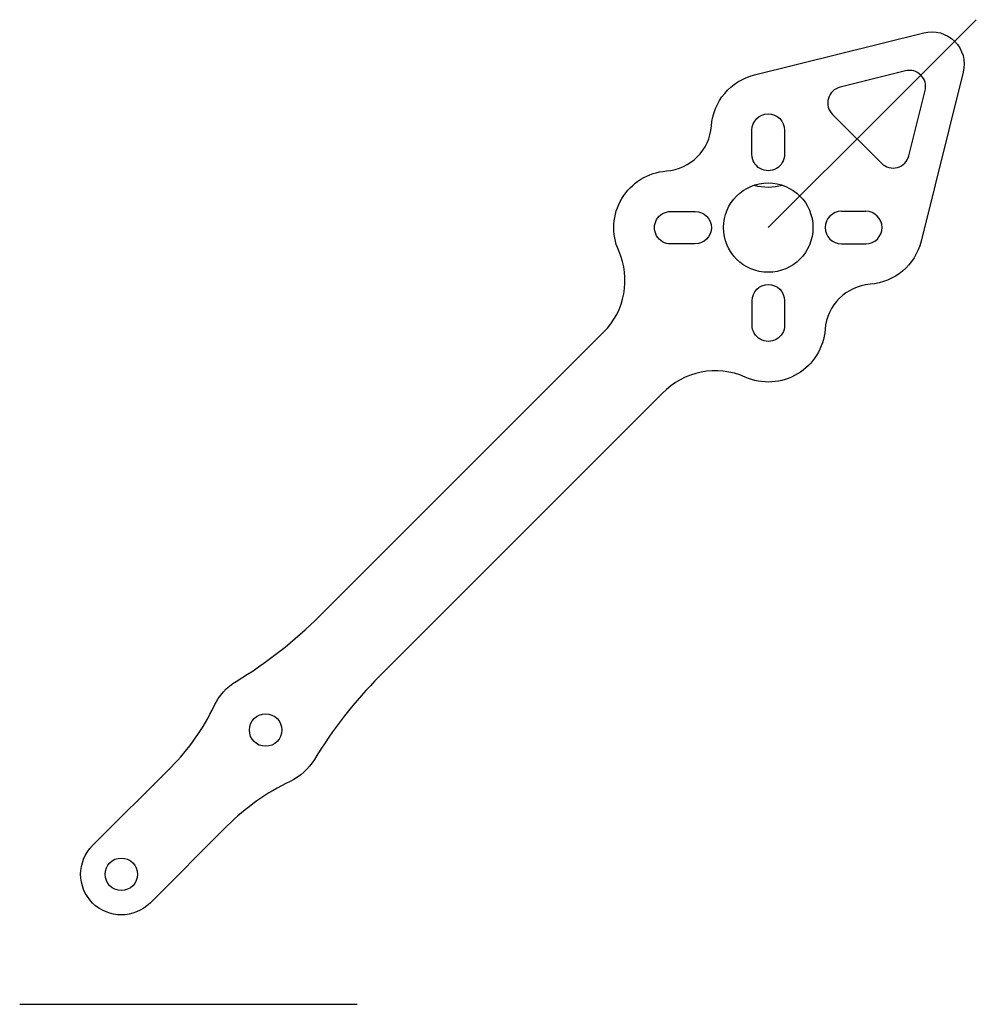
# Model space of a CAD drawing. Units: millimetres. Extents: x 1.8 to 60.6, y 0 to 60.6.
import ezdxf

# ---------------------------------------------------------------- set-up
doc = ezdxf.new("R2010")
doc.units = ezdxf.units.MM
doc.layers.get('0').update_dxf_attribs({"linetype": 'CONTINUOUS'})

msp = doc.modelspace()

# ---------------------------------------------------------------- linework, layer by layer
for p, q in [((54.863, 54.862), (60.586, 60.586)), ((47.792, 47.791), (54.863, 54.862)), ((52.291, 48.795), (53.791, 48.796)), ((52.292, 46.795), (53.792, 46.796)), ((1.75, 0), (22.5, 0))]:
    msp.add_line(p, q)
for points in [[(6.232, 9.768), (11.066, 14.602, 0.086792), (13.709, 18.365, -0.148113), (15.067, 19.872, 0.060543), (20.196, 23.89), (37.663, 41.357, 0.310295), (38.593, 46.366, -0.518672), (41.529, 51.277, 0.371366), (44.296, 54.048, -0.323979), (46.941, 57.188), (57.358, 59.782, -0.565658), (59.782, 57.358), (57.188, 46.95, -0.323512), (54.054, 44.306, 0.371366), (51.287, 41.534, -0.519439), (46.372, 38.594, 0.318176), (41.272, 37.576), (23.886, 20.19, 0.060486), (19.872, 15.066, -0.146205), (18.388, 13.72, 0.084968), (14.514, 10.978), (9.768, 6.232, -1)], [(56.439, 52.215), (57.439, 56.227, 0.565658), (56.227, 57.439), (52.21, 56.439, 0.583549), (51.745, 54.761), (54.762, 51.749, 0.582933)], [(46.787, 53.791, -1), (48.787, 53.792), (48.788, 52.292, -1), (46.788, 52.291)], [(43.292, 46.788), (41.792, 46.787, -1), (41.791, 48.787), (43.291, 48.788, -1)], [(48.796, 41.792, -1), (46.796, 41.791), (46.795, 43.291, -1), (48.795, 43.292)]]:
    msp.add_lwpolyline(points, format="xyb", close=True)
for centre, radius in [((47.792, 47.791), 2.75), ((16.877, 16.877), 1), ((8, 8), 1)]:
    msp.add_circle(centre, radius)
for centre, radius, start, end in [((47.787, 53.791), 3.5, 255.68233, 284.40535), ((52.292, 47.795), 1, 90.04384, 270.04384), ((53.792, 47.796), 1, -89.95616, 90.04384)]:
    msp.add_arc(centre, radius, start, end)

doc.saveas('drawing.dxf')
